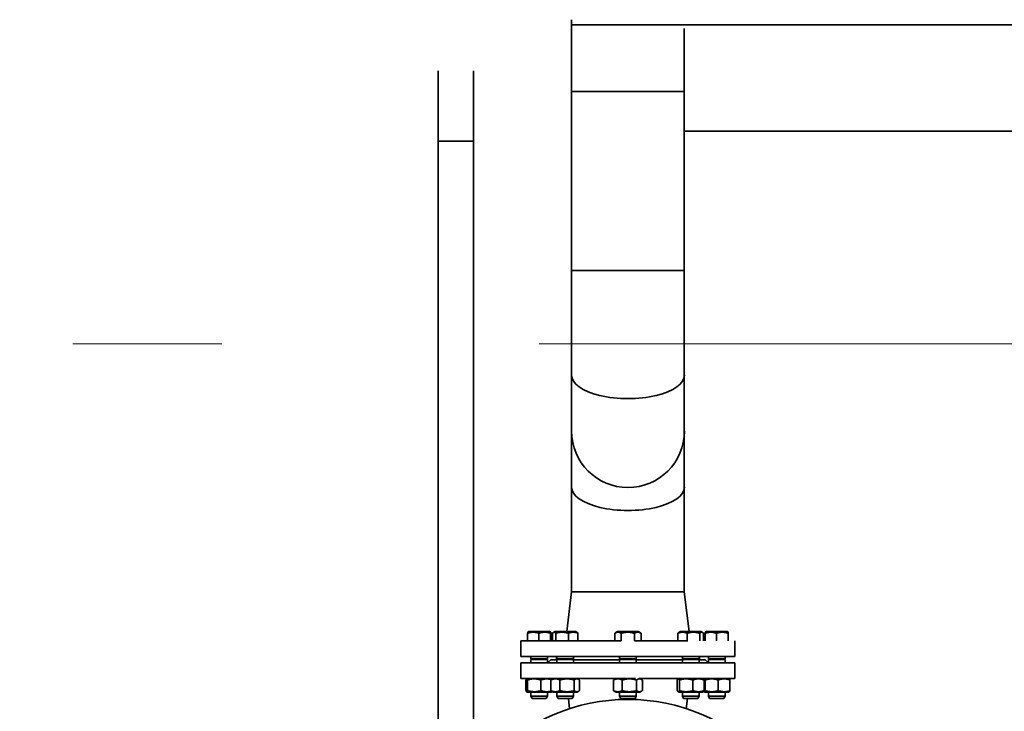
# Model space of a CAD drawing. Extents: x 23089 to 97214, y 4416 to 67735.
# Drawn here: x 67928 to 68860, y 44694 to 45349 of the extents above; entities that cross this region are included whole.
import ezdxf

# ---------------------------------------------------------------- set-up
doc = ezdxf.new("R2010")
doc.units = 0
doc.header["$MEASUREMENT"] = 0
doc.linetypes.add('Double Dashed', pattern=[2152.777767, 1500, -300, 141.111112, -211.666656])
doc.layers.add('Lines_Ном_пера__2', color=7, linetype='Continuous', lineweight=13)

msp = doc.modelspace()

# ---------------------------------------------------------------- linework, layer by layer
at = {"linetype": 'Continuous', "lineweight": 35}
for p, q in [((68450.31, 45280.72), (68450.31, 45348.73)), ((69692.67, 45343.83), (68450.85, 45343.83)), ((68556.96, 45340.39), (68556.96, 45111.42)), ((68323.94, 44049.72), (68323.94, 45300.31)), ((68357.51, 44628.94), (68357.51, 45300.31)), ((68450.31, 45280.72), (68450.31, 45111.42)), ((68450.31, 45280.72), (68556.96, 45280.72)), ((68556.96, 45280.72), (68450.31, 45280.72)), ((68323.94, 45233.78), (68323.94, 45243.16)), ((68357.51, 45233.78), (68357.51, 45243.16)), ((69692.67, 45243.16), (68556.96, 45243.16)), ((68357.51, 45233.78), (68323.94, 45233.78)), ((68340.72, 45233.78), (68323.94, 45233.78)), ((68357.51, 45233.78), (68340.72, 45233.78)), ((68450.31, 45012.26), (68450.31, 45111.42)), ((68556.96, 45111.42), (68450.31, 45111.42)), ((68450.31, 45111.42), (68556.96, 45111.42)), ((68556.96, 45012.26), (68556.96, 45111.42)), ((68450.31, 44959.31), (68450.31, 45012.26)), ((68556.96, 44959.31), (68556.96, 45012.26)), ((68450.31, 44959.31), (68450.31, 44906.36)), ((68556.96, 44959.31), (68556.96, 44906.36)), ((68450.31, 44906.36), (68450.31, 44807.19)), ((68556.96, 44906.36), (68556.96, 44807.19)), ((68450.31, 44807.19), (68445.7, 44769.67)), ((68450.31, 44807.19), (68503.64, 44807.19)), ((68450.31, 44807.19), (68503.64, 44807.19)), ((68503.64, 44807.19), (68556.96, 44807.19)), ((68503.64, 44807.19), (68556.96, 44807.19)), ((68556.96, 44807.19), (68561.57, 44769.67)), ((68408.72, 44760.78), (68408.72, 44768.07)), ((68409.92, 44769.67), (68408.83, 44769.04)), ((68424.43, 44769.67), (68409.92, 44769.67)), ((68419.47, 44768.07), (68419.47, 44760.78)), ((68429.47, 44769.67), (68424.43, 44769.67)), ((68429.47, 44769.67), (68430.56, 44769.04)), ((68430.45, 44760.78), (68430.45, 44768.07)), ((68430.67, 44760.78), (68430.67, 44768.07)), ((68432.11, 44760.78), (68432.11, 44768.07)), ((68432.22, 44760.78), (68432.22, 44768.07)), ((68433.08, 44768.85), (68432.98, 44768.79)), ((68434.5, 44769.67), (68433.08, 44768.85)), ((68441.58, 44769.67), (68434.5, 44769.67)), ((68435.25, 44768.07), (68435.25, 44760.78)), ((68454.06, 44769.67), (68441.58, 44769.67)), ((68447.32, 44760.78), (68447.32, 44768.07)), ((68454.06, 44769.67), (68455.48, 44768.85)), ((68456.34, 44760.78), (68456.34, 44768.07)), ((68491.09, 44768.07), (68491.09, 44760.78)), ((68493.86, 44769.67), (68491.22, 44768.14)), ((68495.08, 44769.67), (68493.86, 44769.67)), ((68513.41, 44769.67), (68495.08, 44769.67)), ((68497.17, 44760.78), (68497.17, 44768.07)), ((68509.71, 44760.78), (68509.71, 44768.07)), ((68513.41, 44769.67), (68516.05, 44768.14)), ((68516.18, 44760.78), (68516.18, 44768.07)), ((68550.82, 44760.78), (68550.82, 44768.07)), ((68553.21, 44769.67), (68551.69, 44768.79)), ((68572.77, 44769.67), (68553.21, 44769.67)), ((68559.53, 44760.78), (68559.53, 44768.07)), ((68571.7, 44760.78), (68571.7, 44768.07)), ((68572.77, 44769.67), (68574.29, 44768.79)), ((68575.17, 44760.78), (68575.17, 44768.07)), ((68576.6, 44760.78), (68576.6, 44768.07)), ((68577.8, 44769.67), (68576.71, 44769.04)), ((68597.35, 44769.67), (68577.8, 44769.67)), ((68587.35, 44760.78), (68587.35, 44768.07)), ((68597.35, 44769.67), (68598.45, 44769.04)), ((68598.33, 44760.78), (68598.33, 44768.07)), ((68598.55, 44760.78), (68598.55, 44768.07)), ((68402.41, 44745.97), (68402.41, 44760.78)), ((68402.41, 44760.78), (68496.72, 44760.78)), ((68497.17, 44760.78), (68494.13, 44760.78)), ((68516.18, 44760.78), (68509.71, 44760.78)), ((68510.55, 44760.78), (68560.2, 44760.78)), ((68604.86, 44745.97), (68604.86, 44760.78)), ((68402.41, 44745.97), (68503.64, 44745.97)), ((68402.41, 44740.04), (68402.41, 44725.23)), ((68503.64, 44740.04), (68402.41, 44740.04)), ((68411.79, 44745.97), (68411.79, 44743.99)), ((68412.86, 44743.99), (68411.79, 44743.37)), ((68411.79, 44743.99), (68423.52, 44743.99)), ((68411.79, 44743.37), (68411.79, 44740.04)), ((68423.52, 44743.37), (68411.79, 44743.37)), ((68423.52, 44743.99), (68427.6, 44743.99)), ((68427.6, 44743.37), (68423.52, 44743.37)), ((68426.53, 44743.99), (68427.6, 44743.37)), ((68427.6, 44745.97), (68427.6, 44743.99)), ((68427.6, 44743.37), (68427.6, 44740.04)), ((68430.56, 44743), (68427.6, 44740.04)), ((68436.38, 44743), (68430.56, 44743)), ((68435.99, 44743), (68435.99, 44745.97)), ((68436.38, 44745.97), (68436.38, 44743.99)), ((68437.45, 44743.99), (68436.38, 44743.37)), ((68436.38, 44743.99), (68442.1, 44743.99)), ((68436.38, 44743.37), (68436.38, 44740.04)), ((68442.1, 44743.37), (68436.38, 44743.37)), ((68442.1, 44743.99), (68452.18, 44743.99)), ((68452.18, 44743.37), (68442.1, 44743.37)), ((68451.11, 44743.99), (68452.18, 44743.37)), ((68452.18, 44745.97), (68452.18, 44743.99)), ((68452.18, 44743.37), (68452.18, 44740.04)), ((68495.74, 44743), (68452.18, 44743)), ((68495.74, 44745.97), (68495.74, 44743.99)), ((68496.81, 44743.99), (68495.74, 44743.37)), ((68495.74, 44743.99), (68496.72, 44743.99)), ((68495.74, 44743.37), (68495.74, 44740.04)), ((68496.72, 44743.37), (68495.74, 44743.37)), ((68496.72, 44743.99), (68511.54, 44743.99)), ((68511.54, 44743.37), (68496.72, 44743.37)), ((68503.64, 44745.97), (68604.86, 44745.97)), ((68604.86, 44740.04), (68503.64, 44740.04)), ((68510.47, 44743.99), (68511.54, 44743.37)), ((68511.54, 44745.97), (68511.54, 44743.99)), ((68511.54, 44743.37), (68511.54, 44740.04)), ((68555.09, 44743), (68511.54, 44743)), ((68555.09, 44745.97), (68555.09, 44743.99)), ((68556.16, 44743.99), (68555.09, 44743.37)), ((68555.09, 44743.99), (68570.89, 44743.99)), ((68555.09, 44743.37), (68555.09, 44740.04)), ((68570.89, 44743.37), (68555.09, 44743.37)), ((68569.82, 44743.99), (68570.89, 44743.37)), ((68570.89, 44745.97), (68570.89, 44743.99)), ((68570.89, 44743.37), (68570.89, 44740.04)), ((68576.71, 44743), (68570.89, 44743)), ((68571.28, 44743), (68571.28, 44745.97)), ((68576.71, 44743), (68579.68, 44740.04)), ((68579.68, 44745.97), (68579.68, 44743.99)), ((68579.68, 44743.99), (68595.48, 44743.99)), ((68580.75, 44743.99), (68579.68, 44743.37)), ((68579.68, 44743.37), (68579.68, 44740.04)), ((68595.48, 44743.37), (68579.68, 44743.37)), ((68594.41, 44743.99), (68595.48, 44743.37)), ((68595.48, 44745.97), (68595.48, 44743.99)), ((68595.48, 44743.37), (68595.48, 44740.04)), ((68604.86, 44740.04), (68604.86, 44725.23)), ((68493.32, 44725.23), (68402.41, 44725.23)), ((68407.15, 44723.83), (68407.15, 44713.79)), ((68408.44, 44725.23), (68407.77, 44724.84)), ((68408.44, 44725.23), (68415.19, 44725.23)), ((68408.68, 44723.83), (68408.68, 44713.79)), ((68415.19, 44725.23), (68430.95, 44725.23)), ((68421.22, 44713.79), (68421.22, 44723.83)), ((68430.75, 44713.79), (68430.75, 44723.83)), ((68430.95, 44725.23), (68431.62, 44724.84)), ((68433.02, 44725.23), (68431.55, 44724.38)), ((68439.28, 44713.79), (68439.28, 44723.83)), ((68452.82, 44723.83), (68452.82, 44713.79)), ((68455.54, 44725.23), (68457.01, 44724.38)), ((68457.81, 44713.79), (68457.81, 44723.83)), ((68490.03, 44713.79), (68490.03, 44723.83)), ((68492.38, 44725.23), (68490.7, 44724.26)), ((68503.64, 44725.23), (68492.38, 44725.23)), ((68503.64, 44725.23), (68496.4, 44725.23)), ((68498.16, 44713.79), (68498.16, 44723.83)), ((68510.88, 44725.23), (68503.64, 44725.23)), ((68511.76, 44713.79), (68511.76, 44723.83)), ((68604.86, 44725.23), (68513.95, 44725.23)), ((68514.89, 44725.23), (68516.57, 44724.26)), ((68517.24, 44713.79), (68517.24, 44723.83)), ((68550.25, 44713.79), (68550.25, 44723.83)), ((68551.73, 44725.23), (68551, 44724.81)), ((68552.29, 44713.79), (68552.29, 44723.83)), ((68565.03, 44713.79), (68565.03, 44723.83)), ((68574.25, 44725.23), (68574.98, 44724.81)), ((68574.98, 44724.81), (68575.39, 44724.57)), ((68576.32, 44725.23), (68575.65, 44724.84)), ((68575.73, 44713.79), (68575.73, 44723.83)), ((68576.56, 44713.79), (68576.56, 44723.83)), ((68589.11, 44713.79), (68589.11, 44723.83)), ((68598.84, 44725.23), (68599.51, 44724.84)), ((68600.12, 44713.79), (68600.12, 44723.83)), ((68408.44, 44712.39), (68407.77, 44712.78)), ((68408.44, 44712.39), (68415.19, 44712.39)), ((68411.79, 44712.39), (68411.79, 44708.44)), ((68415.19, 44712.39), (68430.95, 44712.39)), ((68427.6, 44712.39), (68427.6, 44708.44)), ((68430.95, 44712.39), (68431.62, 44712.78)), ((68433.02, 44712.39), (68431.55, 44713.24)), ((68454.76, 44712.39), (68433.02, 44712.39)), ((68436.38, 44712.39), (68436.38, 44708.44)), ((68452.18, 44712.39), (68452.18, 44708.44)), ((68455.54, 44712.39), (68454.76, 44712.39)), ((68455.54, 44712.39), (68457.01, 44713.24)), ((68492.38, 44712.39), (68490.7, 44713.36)), ((68514.89, 44712.39), (68492.38, 44712.39)), ((68495.74, 44712.39), (68495.74, 44708.44)), ((68511.54, 44712.39), (68511.54, 44708.44)), ((68514.89, 44712.39), (68516.57, 44713.36)), ((68551.73, 44712.39), (68551, 44712.81)), ((68574.25, 44712.39), (68551.73, 44712.39)), ((68555.09, 44712.39), (68555.09, 44708.44)), ((68570.89, 44712.39), (68570.89, 44708.44)), ((68574.25, 44712.39), (68574.98, 44712.81)), ((68574.98, 44712.81), (68575.39, 44713.05)), ((68576.32, 44712.39), (68575.65, 44712.78)), ((68598.84, 44712.39), (68576.32, 44712.39)), ((68579.68, 44712.39), (68579.68, 44708.44)), ((68595.48, 44712.39), (68595.48, 44708.44)), ((68598.84, 44712.39), (68599.51, 44712.78)), ((68413.01, 44706.47), (68411.79, 44708.44)), ((68423.52, 44708.44), (68411.79, 44708.44)), ((68422.94, 44706.47), (68413.01, 44706.47)), ((68426.38, 44706.47), (68422.94, 44706.47)), ((68427.6, 44708.44), (68423.52, 44708.44)), ((68426.38, 44706.47), (68427.6, 44708.44)), ((68437.59, 44706.47), (68436.38, 44708.44)), ((68442.1, 44708.44), (68436.38, 44708.44)), ((68442.43, 44706.47), (68437.59, 44706.47)), ((68452.18, 44708.44), (68442.1, 44708.44)), ((68450.97, 44706.47), (68442.43, 44706.47)), ((68448.48, 44696.7), (68447.28, 44706.47)), ((68450.97, 44706.47), (68452.18, 44708.44)), ((68496.95, 44706.47), (68495.74, 44708.44)), ((68496.72, 44708.44), (68495.74, 44708.44)), ((68511.54, 44708.44), (68496.72, 44708.44)), ((68497.78, 44706.47), (68496.95, 44706.47)), ((68510.32, 44706.47), (68497.78, 44706.47)), ((68510.32, 44706.47), (68511.54, 44708.44)), ((68556.3, 44706.47), (68555.09, 44708.44)), ((68570.89, 44708.44), (68555.09, 44708.44)), ((68569.68, 44706.47), (68556.3, 44706.47)), ((68558.8, 44696.7), (68559.99, 44706.47)), ((68569.68, 44706.47), (68561.15, 44706.47)), ((68569.68, 44706.47), (68570.89, 44708.44)), ((68595.48, 44708.44), (68579.68, 44708.44)), ((68580.89, 44706.47), (68579.68, 44708.44)), ((68594.27, 44706.47), (68580.89, 44706.47)), ((68594.27, 44706.47), (68595.48, 44708.44))]:
    msp.add_line(p, q, dxfattribs=at)
msp.add_circle((68503.64, 44527.72), 177.76, dxfattribs=at)
msp.add_arc((68503.64, 44959.31), 53.33, 180, 0, dxfattribs=at)
at = {"linetype": 'Continuous', "lineweight": 35, "extrusion": (4.93038e-32, 2.30232e-47, -1)}
msp.add_ellipse((68503.64, 45012.26), major_axis=(53.33, 0), ratio=0.414214, start_param=0, end_param=3.141593, dxfattribs=at)
at = {"linetype": 'Continuous', "lineweight": 35, "extrusion": (9.13033e-33, 2.08872e-49, -1)}
msp.add_ellipse((68503.64, 44906.36), major_axis=(53.33, 0), ratio=0.414214, start_param=0, end_param=3.141593, dxfattribs=at)
at = {"linetype": 'Continuous', "lineweight": 35}
for points, weights in [([(68408.72, 44768.07), (68414.09, 44769.88), (68419.47, 44768.07)], [1, 1.15455095302, 1]), ([(68408.83, 44769.04), (68408.78, 44769.01), (68408.72, 44768.07)], [1.07719149815, 1.07472803305, 1]), ([(68419.47, 44768.07), (68424.96, 44769.88), (68430.45, 44768.07)], [1, 1.155, 1]), ([(68430.45, 44768.07), (68430.56, 44769.88), (68430.67, 44768.07)], [1, 1.15455095302, 1]), ([(68432.98, 44768.79), (68432.57, 44768.55), (68432.11, 44768.07)], [1.05615120476, 1.0368240657, 1]), ([(68432.11, 44768.07), (68432.2, 44768.11), (68432.28, 44768.14)], [1, 1.00272373666, 1.0053514695]), ([(68432.22, 44768.07), (68433.73, 44769.88), (68435.25, 44768.07)], [1, 1.15455095302, 1]), ([(68435.25, 44768.07), (68441.28, 44769.88), (68447.32, 44768.07)], [1, 1.155, 1]), ([(68447.32, 44768.07), (68451.83, 44769.88), (68456.34, 44768.07)], [1, 1.15455095302, 1]), ([(68456.34, 44768.07), (68455.89, 44768.61), (68455.48, 44768.85)], [1, 1.04194469158, 1.06112204181]), ([(68491.09, 44768.07), (68494.13, 44769.88), (68497.17, 44768.07)], [1, 1.155, 1]), ([(68497.17, 44768.07), (68503.44, 44769.88), (68509.71, 44768.07)], [1, 1.15455095302, 1]), ([(68509.71, 44768.07), (68512.95, 44769.88), (68516.18, 44768.07)], [1, 1.15455095302, 1]), ([(68516.18, 44768.07), (68516.12, 44768.11), (68516.05, 44768.14)], [1, 1.00283225055, 1.00556099603]), ([(68550.82, 44768.07), (68555.17, 44769.88), (68559.53, 44768.07)], [1, 1.15455095302, 1]), ([(68551.69, 44768.79), (68551.28, 44768.55), (68550.82, 44768.07)], [1.05615120476, 1.0368240657, 1]), ([(68559.53, 44768.07), (68565.61, 44769.88), (68571.7, 44768.07)], [1, 1.15455095302, 1]), ([(68571.7, 44768.07), (68573.43, 44769.88), (68575.17, 44768.07)], [1, 1.155, 1]), ([(68576.71, 44769.04), (68576.66, 44769.01), (68576.6, 44768.07)], [1.07719149815, 1.07472803305, 1]), ([(68576.6, 44768.07), (68581.97, 44769.88), (68587.35, 44768.07)], [1, 1.15455095302, 1]), ([(68587.35, 44768.07), (68592.84, 44769.88), (68598.33, 44768.07)], [1, 1.155, 1]), ([(68598.33, 44768.07), (68598.44, 44769.88), (68598.55, 44768.07)], [1, 1.15455095302, 1]), ([(68408.68, 44723.83), (68407.92, 44725.8), (68407.15, 44723.83)], [1, 1.15470053838, 1]), ([(68421.22, 44723.83), (68414.95, 44725.8), (68408.68, 44723.83)], [1, 1.15470053838, 1]), ([(68431.21, 44724.17), (68426.33, 44725.66), (68421.22, 44723.83)], [1.02369301512, 1.14177389099, 1]), ([(68439.28, 44723.83), (68435.02, 44725.8), (68430.75, 44723.83)], [1, 1.15470053838, 1]), ([(68430.75, 44723.83), (68431.16, 44724.15), (68431.55, 44724.38)], [1, 1.02276282306, 1.03882694786]), ([(68431.62, 44724.84), (68431.75, 44724.77), (68431.88, 44724.57)], [1.07396600217, 1.06828908466, 1.05308945748]), ([(68452.82, 44723.83), (68446.05, 44725.8), (68439.28, 44723.83)], [1, 1.15470053838, 1]), ([(68457.81, 44723.83), (68455.32, 44725.8), (68452.82, 44723.83)], [1, 1.15470053838, 1]), ([(68498.16, 44723.83), (68494.1, 44725.8), (68490.03, 44723.83)], [1, 1.15470053838, 1]), ([(68490.03, 44723.83), (68490.38, 44724.07), (68490.7, 44724.26)], [1, 1.01708492578, 1.03039617769]), ([(68511.76, 44723.83), (68504.96, 44725.8), (68498.16, 44723.83)], [1, 1.15470053838, 1]), ([(68517.24, 44723.83), (68514.5, 44725.8), (68511.76, 44723.83)], [1, 1.15470053838, 1]), ([(68552.29, 44723.83), (68551.27, 44725.8), (68550.25, 44723.83)], [1, 1.15470053838, 1]), ([(68565.03, 44723.83), (68558.66, 44725.8), (68552.29, 44723.83)], [1, 1.15470053838, 1]), ([(68575.73, 44723.83), (68570.38, 44725.8), (68565.03, 44723.83)], [1, 1.15470053838, 1]), ([(68574.98, 44724.81), (68575.33, 44724.6), (68575.73, 44723.83)], [1.07128207873, 1.05568517824, 1]), ([(68575.38, 44724.56), (68575.28, 44724.6), (68575.19, 44724.64)], [1.05212811198, 1.05564832317, 1.0586772248]), ([(68576.56, 44723.83), (68575.92, 44725.48), (68575.33, 44724.48)], [1, 1.12652875504, 1.04608310624]), ([(68589.11, 44723.83), (68582.83, 44725.8), (68576.56, 44723.83)], [1, 1.15470053838, 1]), ([(68600.12, 44723.83), (68594.61, 44725.8), (68589.11, 44723.83)], [1, 1.15470053838, 1]), ([(68599.51, 44724.84), (68599.79, 44724.68), (68600.12, 44723.83)], [1.07396582824, 1.06117042313, 1]), ([(68407.15, 44713.79), (68407.92, 44711.82), (68408.68, 44713.79)], [1, 1.15470053838, 1]), ([(68408.68, 44713.79), (68414.95, 44711.82), (68421.22, 44713.79)], [1, 1.15470053838, 1]), ([(68421.22, 44713.79), (68426.33, 44711.96), (68431.21, 44713.45)], [1, 1.14177389748, 1.02369300431]), ([(68430.75, 44713.79), (68435.02, 44711.82), (68439.28, 44713.79)], [1, 1.15470053838, 1]), ([(68431.55, 44713.24), (68431.16, 44713.47), (68430.75, 44713.79)], [1.03882694786, 1.02276282306, 1]), ([(68431.88, 44713.05), (68431.75, 44712.85), (68431.62, 44712.78)], [1.05308943291, 1.0682890784, 1.07396600091]), ([(68439.28, 44713.79), (68446.05, 44711.82), (68452.82, 44713.79)], [1, 1.15470053838, 1]), ([(68452.82, 44713.79), (68455.32, 44711.82), (68457.81, 44713.79)], [1, 1.15470053838, 1]), ([(68490.03, 44713.79), (68494.1, 44711.82), (68498.16, 44713.79)], [1, 1.15470053838, 1]), ([(68490.7, 44713.36), (68490.38, 44713.55), (68490.03, 44713.79)], [1.03039616659, 1.01708491865, 1]), ([(68498.16, 44713.79), (68504.96, 44711.82), (68511.76, 44713.79)], [1, 1.15470053838, 1]), ([(68511.76, 44713.79), (68514.5, 44711.82), (68517.24, 44713.79)], [1, 1.15470053838, 1]), ([(68550.25, 44713.79), (68551.27, 44711.82), (68552.29, 44713.79)], [1, 1.15470053838, 1]), ([(68552.29, 44713.79), (68558.66, 44711.82), (68565.03, 44713.79)], [1, 1.15470053838, 1]), ([(68565.03, 44713.79), (68570.38, 44711.82), (68575.73, 44713.79)], [1, 1.15470053838, 1]), ([(68575.73, 44713.79), (68575.33, 44713.02), (68574.98, 44712.81)], [1, 1.05568517824, 1.07128207873]), ([(68575.19, 44712.98), (68575.28, 44713.02), (68575.38, 44713.06)], [1.0586772248, 1.05564832317, 1.05212811198]), ([(68575.33, 44713.14), (68575.92, 44712.14), (68576.56, 44713.79)], [1.04608310624, 1.12652875504, 1]), ([(68576.56, 44713.79), (68582.83, 44711.82), (68589.11, 44713.79)], [1, 1.15470053838, 1]), ([(68589.11, 44713.79), (68594.61, 44711.82), (68600.12, 44713.79)], [1, 1.15470053838, 1]), ([(68600.12, 44713.79), (68599.79, 44712.94), (68599.51, 44712.78)], [1, 1.06117042313, 1.07396582824])]:
    msp.add_rational_spline(points, weights, degree=2, dxfattribs=at)
at = {"layer": 'Lines_Ном_пера__2', "color": 5, "linetype": 'Double Dashed'}
msp.add_line((80683.41, 45042.11), (57294.43, 45042.11), dxfattribs=at)

doc.saveas('drawing.dxf')
